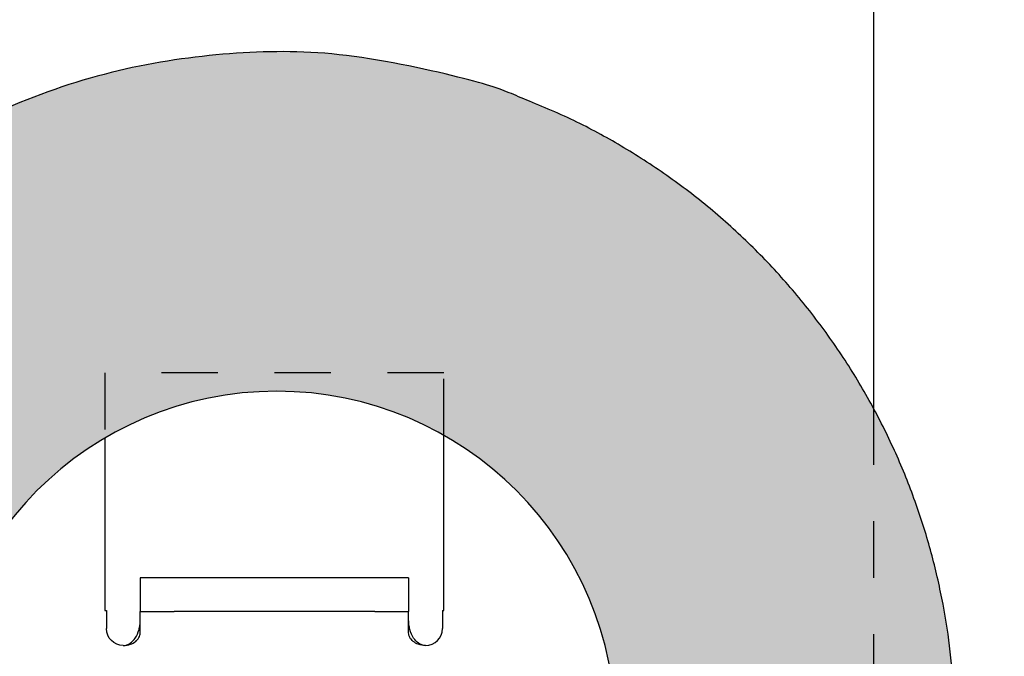
# Model space of a CAD drawing. Units: inches. Extents: x -3.1 to 2.3, y -9.6 to 1.4.
# Drawn here: x 0.5 to 2.3, y -2.3 to -1.2 of the extents above; entities that cross this region are included whole.
import ezdxf

# ---------------------------------------------------------------- set-up
doc = ezdxf.new("R2010")
doc.units = ezdxf.units.IN
doc.header["$MEASUREMENT"] = 0
doc.linetypes.add('HIDDEN2', pattern=[0.1875, 0.125, -0.0625])
for name, color, linetype, lineweight in [('FABRIC-ROLL', 7, 'Continuous', 30), ('SHADE-BRACKET', 7, 'Continuous', 30), ('SHADE-BRACKET_SCREW', 7, 'Continuous', 5)]:
    doc.layers.add(name, color=color, linetype=linetype, lineweight=lineweight)

# ---------------------------------------------------------------- blocks, each defined once
blk = doc.blocks.new('FABRIC-ROLL-085533')
at = {"layer": 'FABRIC-ROLL', "transparency": 33554559}
h = blk.add_hatch(color=254, dxfattribs=at)
h.dxf.hatch_style = 1
edge = h.paths.add_edge_path(flags=16)
edge.add_arc((0, 0), 0.6, 0, 360)
edge = h.paths.add_edge_path()
edge.add_spline(control_points=[(-1.2002, -7.7467), (-1.2, -5.3218), (-1.2, -5.3093), (-1.2, -2.6546), (-1.2, 0), (-1.2, 1.1534), (-0.0475, 1.1991), (1.1051, 1.2447), (1.1962, 0.0949), (1.2874, -1.055), (0.1421, -1.1916), (-1.0032, -1.3282), (-1.185, -0.1891), (-1.185, -2.7492), (-1.185, -5.3093), (-1.185, -5.3147), (-1.185, -7.7323), (-1.1833, -8.0498), (-1.0833, -8.3511), (-1.0824, -8.3541), (-1.0815, -8.3571), (-0.9305, -8.9123), (-1.0815, -9.4675), (-1.1046, -9.5523), (-1.1925, -9.5523), (-1.2804, -9.5523), (-1.3035, -9.4675), (-1.4545, -8.9123), (-1.3035, -8.3571), (-1.3026, -8.3541), (-1.3017, -8.3511), (-1.2041, -8.0568), (-1.2002, -7.7467)], knot_values=[0, 0, 0, 0.012603, 0.012603, 1.012603, 1.012603, 2.543829, 2.543829, 4.075056, 4.075056, 5.606282, 5.606282, 7.137509, 7.137509, 8.137509, 8.137509, 8.142907, 8.142907, 8.457709, 8.457709, 8.512296, 8.512296, 9.04352, 9.04352, 10.348705, 10.348705, 11.653889, 11.653889, 12.185113, 12.185113, 12.239701, 12.239701, 12.547298, 12.547298, 12.547298], weights=[0.999033, 0.999497, 1, 1, 1, 0.720958, 1, 0.720958, 1, 0.720958, 1, 0.720958, 1, 1, 1, 0.999784, 0.999576, 0.987427, 1, 0.999628, 1, 0.964932, 1, 0.794512, 1, 0.794512, 1, 0.964932, 1, 0.999628, 1, 0.987715, 0.999033], degree=2, periodic=0)
edge = h.paths.add_edge_path(flags=16)
edge.add_spline(control_points=[(-1.1975, -7.9454), (-1.2209, -8.1553), (-1.2874, -8.3558), (-1.2883, -8.3584), (-1.289, -8.361), (-1.439, -8.9123), (-1.289, -9.4635), (-1.2689, -9.5373), (-1.1925, -9.5373), (-1.1161, -9.5373), (-1.096, -9.4635), (-0.946, -8.9123), (-1.096, -8.361), (-1.0967, -8.3584), (-1.0976, -8.3558), (-1.1641, -8.1553), (-1.1875, -7.9454), (-1.188, -7.941), (-1.1925, -7.941), (-1.197, -7.941), (-1.1975, -7.9454)], knot_values=[0, 0, 0, 0.208894, 0.208894, 0.263481, 0.263481, 0.794706, 0.794706, 2.09989, 2.09989, 3.405074, 3.405074, 3.936298, 3.936298, 3.990886, 3.990886, 4.19978, 4.19978, 5.65927, 5.65927, 7.11876, 7.11876, 7.11876], weights=[1, 0.99455, 1, 0.999628, 1, 0.964932, 1, 0.794512, 1, 0.794512, 1, 0.964932, 1, 0.999628, 1, 0.99455, 1, 0.745344, 1, 0.745344, 1], degree=2, periodic=0)
edge = h.paths.add_edge_path(flags=16)
edge.add_arc((1.0045, -2.4125), 0.6, 0, 360)
edge = h.paths.add_edge_path()
edge.add_spline(control_points=[(-0.299, -9.4677), (-0.45, -8.9125), (-0.299, -8.3573), (-0.2981, -8.3543), (-0.2972, -8.3513), (-0.1955, -8.0448), (-0.1955, -7.7218), (-0.1955, -5.0671), (-0.1955, -2.4125), (-0.1955, -1.2591), (0.957, -1.2134), (2.1096, -1.1678), (2.2007, -2.3176), (2.2919, -3.4675), (1.1466, -3.6041), (0.0013, -3.7407), (-0.1805, -2.6016), (-0.1805, -5.1617), (-0.1805, -7.7218), (-0.1805, -8.0448), (-0.0788, -8.3513), (-0.0779, -8.3543), (-0.077, -8.3573), (0.074, -8.9125), (-0.077, -9.4677), (-0.1001, -9.5525), (-0.188, -9.5525), (-0.2759, -9.5525), (-0.299, -9.4677)], knot_values=[0, 0, 0, 0.531224, 0.531224, 0.585812, 0.585812, 0.906012, 0.906012, 1.906012, 1.906012, 3.437238, 3.437238, 4.968465, 4.968465, 6.499691, 6.499691, 8.030918, 8.030918, 9.030918, 9.030918, 9.351118, 9.351118, 9.405705, 9.405705, 9.936929, 9.936929, 11.242114, 11.242114, 12.547298, 12.547298, 12.547298], weights=[1, 0.964932, 1, 0.999628, 1, 0.987211, 1, 1, 1, 0.720958, 1, 0.720958, 1, 0.720958, 1, 0.720958, 1, 1, 1, 0.987211, 1, 0.999628, 1, 0.964932, 1, 0.794512, 1, 0.794512, 1], degree=2, periodic=0)
edge = h.paths.add_edge_path(flags=16)
edge.add_spline(control_points=[(-0.0915, -9.4637), (0.0585, -8.9125), (-0.0915, -8.3613), (-0.0922, -8.3586), (-0.0931, -8.356), (-0.1596, -8.1555), (-0.183, -7.9456), (-0.1835, -7.9412), (-0.188, -7.9412), (-0.1925, -7.9412), (-0.193, -7.9456), (-0.2164, -8.1555), (-0.2829, -8.356), (-0.2838, -8.3586), (-0.2845, -8.3612), (-0.4345, -8.9125), (-0.2845, -9.4638), (-0.2644, -9.5375), (-0.188, -9.5375), (-0.1116, -9.5375), (-0.0915, -9.4638)], knot_values=[0, 0, 0, 0.531224, 0.531224, 0.585812, 0.585812, 0.794706, 0.794706, 2.254196, 2.254196, 3.713686, 3.713686, 3.92258, 3.92258, 3.977168, 3.977168, 4.508392, 4.508392, 5.813576, 5.813576, 7.11876, 7.11876, 7.11876], weights=[1, 0.964932, 1, 0.999628, 1, 0.99455, 1, 0.745344, 1, 0.745344, 1, 0.99455, 1, 0.999628, 1, 0.964932, 1, 0.794512, 1, 0.794512, 1], degree=2, periodic=0)
at = {"layer": 'FABRIC-ROLL', "extrusion": (0, 0, -1)}
blk.add_circle((-1.0045, -2.4125), 0.6, dxfattribs=at)
at = {"layer": 'FABRIC-ROLL'}
for points, weights, knots in [([(-1.2002, -7.7467), (-1.2, -5.3218), (-1.2, -5.3093), (-1.2, -2.6546), (-1.2, 0), (-1.2, 1.1534), (-0.0475, 1.1991), (1.1051, 1.2447), (1.1962, 0.0949), (1.2874, -1.055), (0.1421, -1.1916), (-1.0032, -1.3282), (-1.185, -0.1891), (-1.185, -2.7492), (-1.185, -5.3093), (-1.185, -5.3147), (-1.185, -7.7323), (-1.1833, -8.0498), (-1.0833, -8.3511), (-1.0824, -8.3541), (-1.0815, -8.3571), (-0.9305, -8.9123), (-1.0815, -9.4675), (-1.1046, -9.5523), (-1.1925, -9.5523), (-1.2804, -9.5523), (-1.3035, -9.4675), (-1.4545, -8.9123), (-1.3035, -8.3571), (-1.3026, -8.3541), (-1.3017, -8.3511), (-1.2041, -8.0568), (-1.2002, -7.7467)], [0.999032934549, 0.99949665633, 1, 1, 1, 0.720957501218, 1, 0.720957501218, 1, 0.720957501218, 1, 0.720957501218, 1, 1, 1, 0.999784407789, 0.999576084534, 0.987426961887, 1, 0.999627547893, 1, 0.964931992422, 1, 0.794512429103, 1, 0.794512429103, 1, 0.964931992422, 1, 0.999627547893, 1, 0.987714713346, 0.999032934549], [0, 0, 0, 0.012603, 0.012603, 1.012603, 1.012603, 2.543829, 2.543829, 4.075056, 4.075056, 5.606282, 5.606282, 7.137509, 7.137509, 8.137509, 8.137509, 8.142907, 8.142907, 8.457709, 8.457709, 8.512296, 8.512296, 9.04352, 9.04352, 10.348705, 10.348705, 11.653889, 11.653889, 12.185113, 12.185113, 12.239701, 12.239701, 12.547298, 12.547298, 12.547298]), ([(-0.299, -9.4677), (-0.45, -8.9125), (-0.299, -8.3573), (-0.2981, -8.3543), (-0.2972, -8.3513), (-0.1955, -8.0448), (-0.1955, -7.7218), (-0.1955, -5.0671), (-0.1955, -2.4125), (-0.1955, -1.2591), (0.957, -1.2134), (2.1096, -1.1678), (2.2007, -2.3176), (2.2919, -3.4675), (1.1466, -3.6041), (0.0013, -3.7407), (-0.1805, -2.6016), (-0.1805, -5.1617), (-0.1805, -7.7218), (-0.1805, -8.0448), (-0.0788, -8.3513), (-0.0779, -8.3543), (-0.077, -8.3573), (0.074, -8.9125), (-0.077, -9.4677), (-0.1001, -9.5525), (-0.188, -9.5525), (-0.2759, -9.5525), (-0.299, -9.4677)], [1, 0.964931992422, 1, 0.999627547893, 1, 0.987211369675, 1, 1, 1, 0.720957501218, 1, 0.720957501218, 1, 0.720957501218, 1, 0.720957501218, 1, 1, 1, 0.987211369675, 1, 0.999627547893, 1, 0.964931992422, 1, 0.794512429103, 1, 0.794512429103, 1], [0, 0, 0, 0.531224, 0.531224, 0.585812, 0.585812, 0.906012, 0.906012, 1.906012, 1.906012, 3.437238, 3.437238, 4.968465, 4.968465, 6.499691, 6.499691, 8.030918, 8.030918, 9.030918, 9.030918, 9.351118, 9.351118, 9.405705, 9.405705, 9.936929, 9.936929, 11.242114, 11.242114, 12.547298, 12.547298, 12.547298])]:
    blk.add_rational_spline(points, weights, degree=2, knots=knots, dxfattribs=at)
blk = doc.blocks.new('SHADE-BRACKET-085533')
at = {"layer": 'SHADE-BRACKET', "extrusion": (0, 1, 0)}
for p, q in [((2.0605, 1.3202), (2.0605, -1.8425)), ((0.7005, -1.8952), (0.7005, -2.2002)), ((1.3005, -2.2002), (1.3005, -1.8906)), ((0.763, -2.1425), (0.763, -2.2023)), ((0.823, -2.1425), (0.763, -2.1425)), ((1.178, -2.1425), (0.823, -2.1425)), ((1.238, -2.1425), (1.178, -2.1425)), ((1.238, -2.1425), (1.238, -2.2023)), ((0.7005, -2.2002), (0.7032, -2.2002)), ((0.7032, -2.2002), (0.7032, -2.2324)), ((0.763, -2.2198), (0.763, -2.2023)), ((0.763, -2.2023), (0.823, -2.2023)), ((1.178, -2.2023), (0.823, -2.2023)), ((1.178, -2.2023), (1.238, -2.2023)), ((1.238, -2.2198), (1.238, -2.2023)), ((1.2978, -2.2002), (1.3005, -2.2002)), ((1.2978, -2.2002), (1.2978, -2.2324)), ((0.763, -2.2401), (0.763, -2.2198)), ((1.238, -2.2401), (1.238, -2.2198))]:
    blk.add_line(p, q, dxfattribs=at)
at = {"layer": 'SHADE-BRACKET', "linetype": 'HIDDEN2', "ltscale": 0.5, "extrusion": (0, 1, 0)}
for p, q in [((0.7005, -1.78), (0.7005, -1.8952)), ((1.3005, -1.78), (0.7005, -1.78)), ((1.3005, -1.8906), (1.3005, -1.78)), ((2.0605, -1.8425), (2.0605, -2.9598))]:
    blk.add_line(p, q, dxfattribs=at)
at = {"layer": 'SHADE-BRACKET', "extrusion": (0, 0, -1)}
blk.add_arc((-0.7331, -2.2324), 0.0299, 270, 0, dxfattribs=at)
at = {"layer": 'SHADE-BRACKET'}
blk.add_arc((1.2679, -2.2324), 0.0299, 270, 0, dxfattribs=at)
for points, knots in [([(0.7331, -2.2623), (0.7353, -2.2623), (0.7374, -2.2619), (0.7416, -2.2606), (0.7436, -2.2595), (0.7487, -2.256), (0.7517, -2.2529), (0.757, -2.2449), (0.7593, -2.2398), (0.7616, -2.2314), (0.7621, -2.2288), (0.7628, -2.2234), (0.763, -2.2207), (0.763, -2.2181)], [-0.1796283, -0.1796283, -0.1796283, -0.1796283, -0.1564105, -0.1564105, -0.1320324, -0.1320324, -0.0895602, -0.0895602, -0.0431321, -0.0431321, -0.0217814, -0.0217814, 0, 0, 0, 0]), ([(1.2679, -2.2623), (1.2657, -2.2623), (1.2636, -2.2619), (1.2594, -2.2606), (1.2574, -2.2595), (1.2523, -2.256), (1.2493, -2.2529), (1.244, -2.2449), (1.2417, -2.2398), (1.2394, -2.2314), (1.2389, -2.2288), (1.2382, -2.2234), (1.238, -2.2207), (1.238, -2.2181)], [0, 0, 0, 0, 0.0164062, 0.0164062, 0.0336324, 0.0336324, 0.0636443, 0.0636443, 0.0964516, 0.0964516, 0.1115385, 0.1115385, 0.1269298, 0.1269298, 0.1269298, 0.1269298]), ([(0.7331, -2.2623), (0.7375, -2.2623), (0.7419, -2.2615), (0.7492, -2.2589), (0.7523, -2.2573), (0.7574, -2.2531), (0.7593, -2.2509), (0.7614, -2.2471), (0.762, -2.2457), (0.7628, -2.2429), (0.763, -2.2415), (0.763, -2.2401)], [-0.09965698, -0.09965698, -0.09965698, -0.09965698, -0.06899275, -0.06899275, -0.0448885, -0.0448885, -0.02312003, -0.02312003, -0.0114118, -0.0114118, 0, 0, 0, 0]), ([(1.2679, -2.2623), (1.2635, -2.2623), (1.2591, -2.2615), (1.2518, -2.2589), (1.2487, -2.2573), (1.2436, -2.2531), (1.2417, -2.2509), (1.2396, -2.2471), (1.239, -2.2457), (1.2382, -2.2429), (1.238, -2.2415), (1.238, -2.2401)], [0, 0, 0, 0, 0.0333031, 0.0333031, 0.0594817, 0.0594817, 0.0831235, 0.0831235, 0.0958393, 0.0958393, 0.1082332, 0.1082332, 0.1082332, 0.1082332])]:
    blk.add_open_spline(points, degree=3, knots=knots, dxfattribs=at)
blk = doc.blocks.new('ROLL-085533')
at = {"layer": 'FABRIC-ROLL'}
blk.add_blockref('FABRIC-ROLL-085533', (0, 0), dxfattribs=at)
at = {"layer": 'SHADE-BRACKET'}
blk.add_blockref('SHADE-BRACKET-085533', (0, 0), dxfattribs=at)
blk = doc.blocks.new('SYSTEM-085533')
at = {"layer": 'SHADE-BRACKET_SCREW'}
blk.add_blockref('ROLL-085533', (0, 0), dxfattribs=at)

msp = doc.modelspace()

# ---------------------------------------------------------------- block references
at = {"layer": 'SHADE-BRACKET_SCREW'}
msp.add_blockref('SYSTEM-085533', (0, 0), dxfattribs=at)

doc.saveas('drawing.dxf')
